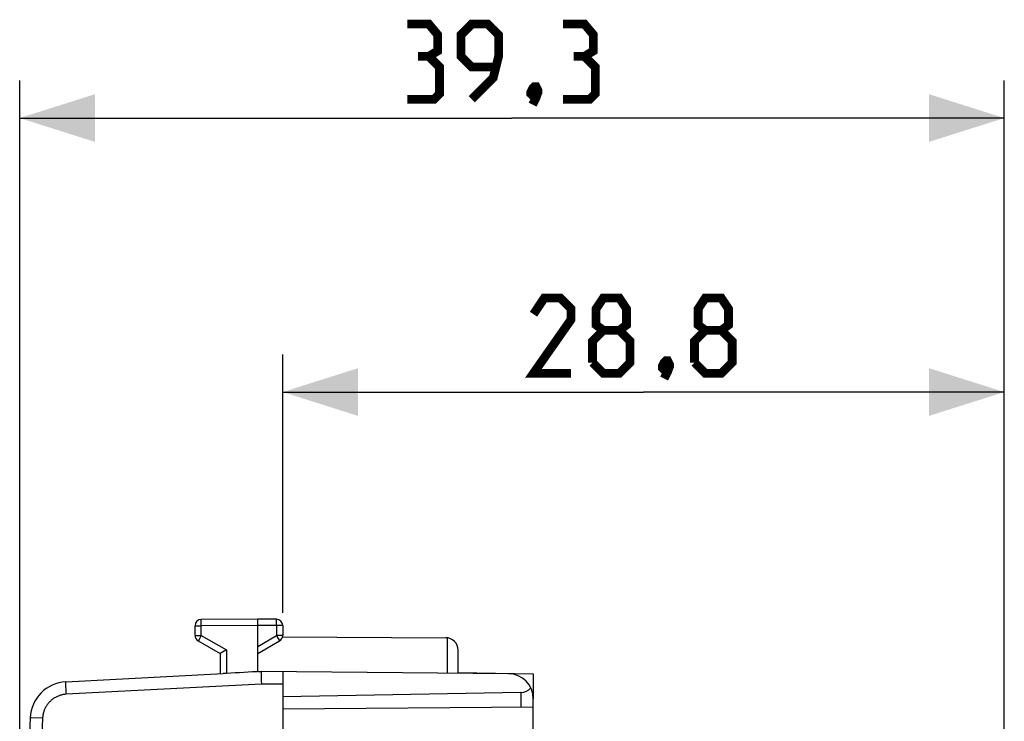
# Model space of a CAD drawing. Units: millimetres. Extents: x -21 to 102, y -25 to 48.
# Drawn here: x -21 to 18, y 20 to 48 of the extents above; entities that cross this region are included whole.
import ezdxf

# ---------------------------------------------------------------- set-up
doc = ezdxf.new("R2010")
doc.units = ezdxf.units.MM
doc.header["$LTSCALE"] = 16.335
doc.layers.get('0').update_dxf_attribs({"linetype": 'CONTINUOUS'})
for name, color, linetype in [('ASSI', 7, 'CONTINUOUS'), ('C_CORPO', 7, 'CONTINUOUS'), ('RACCORDO', 7, 'CONTINUOUS')]:
    doc.layers.add(name, color=color, linetype=linetype)
doc.styles.get("Standard").update_dxf_attribs({"font": 'txt', "width": 0.8})
doc.dimstyles.new('DIMSTYLE_1', dxfattribs={"dimtxt": 3, "dimasz": 3, "dimexe": 1.5, "dimexo": 0.5, "dimgap": 0.75, "dimtad": 1, "dimtxsty": 'STANDARD', "dimblk": '_FILLED', "dimblk1": '_FILLED', "dimblk2": '_FILLED', "dimcen": 0.09, "dimazin": 2, "dimtfac": 1, "dimtofl": 0, "dimtmove": 0, "dimatfit": 3, "dimldrblk": '_FILLED', "dimfxl": 1, "dimtolj": 1, "dimarcsym": 0})

# ---------------------------------------------------------------- blocks, each defined once
blk = doc.blocks.new('_FILLED')
at = {"color": 0, "linetype": 'BYBLOCK'}
blk.add_solid([(0, 0), (-1, 0.317), (-1, -0.317)], dxfattribs=at)
blk = doc.blocks.new('*D2')
at = {"color": 7, "linetype": 'CONTINUOUS'}
for p, q in [((-21.244, 0.346), (-21.244, 45.842)), ((18.056, -1.296), (18.056, 45.842)), ((-21.244, 44.342), (-1.594, 44.342)), ((18.056, 44.342), (-1.594, 44.342))]:
    blk.add_line(p, q, dxfattribs=at)
at = {"color": 7, "linetype": 'CONTINUOUS', "xscale": 3, "yscale": 3, "zscale": 3, "rotation": 180}
blk.add_blockref('_FILLED', (-21.244, 44.342), dxfattribs=at)
at = {"color": 7, "linetype": 'CONTINUOUS', "xscale": 3, "yscale": 3, "zscale": 3}
blk.add_blockref('_FILLED', (18.056, 44.342), dxfattribs=at)
at = {"color": 7, "linetype": 'CONTINUOUS', "insert": (-1.594, 48.092), "char_height": 3, "width": 12.53571, "attachment_point": 2, "line_spacing_factor": 0.9}
blk.add_mtext('{\\ftxt;\\W0.0001;\\H0.0001;\\~}{\\ftxt;\\W2.7857142857;\\H3.0; }{\\ftxt;\\W0.0001;\\H0.0001;\\~}', dxfattribs=at)
blk = doc.blocks.new('*D3')
at = {"color": 7, "linetype": 'CONTINUOUS'}
for p, q in [((-10.744, 24.591), (-10.744, 34.907)), ((18.056, -1.296), (18.056, 34.907)), ((-10.744, 33.407), (3.656, 33.407)), ((18.056, 33.407), (3.656, 33.407))]:
    blk.add_line(p, q, dxfattribs=at)
at = {"color": 7, "linetype": 'CONTINUOUS', "xscale": 3, "yscale": 3, "zscale": 3, "rotation": 180}
blk.add_blockref('_FILLED', (-10.744, 33.407), dxfattribs=at)
at = {"color": 7, "linetype": 'CONTINUOUS', "xscale": 3, "yscale": 3, "zscale": 3}
blk.add_blockref('_FILLED', (18.056, 33.407), dxfattribs=at)
at = {"color": 7, "linetype": 'CONTINUOUS', "insert": (3.656, 37.157), "char_height": 3, "width": 13.17857, "attachment_point": 2, "line_spacing_factor": 0.9}
blk.add_mtext('{\\ftxt;\\W0.0001;\\H0.0001;\\~}{\\ftxt;\\W2.9285714286;\\H3.0; }{\\ftxt;\\W0.0001;\\H0.0001;\\~}', dxfattribs=at)

msp = doc.modelspace()

# ---------------------------------------------------------------- linework, layer by layer
at = {"color": 7, "linetype": 'CONTINUOUS', "const_width": 0.35}
for points in [[(-4.915, 46.806), (-4.558, 47.02), (-4.558, 47.663), (-4.915, 48.092), (-5.772, 48.092)], [(-3.201, 45.092), (-2.344, 45.949), (-2.13, 46.806), (-2.13, 47.663), (-2.558, 48.092), (-3.201, 48.092), (-3.63, 47.663), (-3.63, 46.806), (-3.201, 46.378), (-2.272, 46.378)], [(1.299, 46.806), (1.656, 47.02), (1.656, 47.663), (1.299, 48.092), (0.442, 48.092)], [(-5.772, 45.092), (-4.701, 45.092), (-4.487, 45.306), (-4.487, 46.378), (-4.915, 46.806), (-5.344, 46.806)], [(0.442, 45.092), (1.513, 45.092), (1.728, 45.306), (1.728, 46.378), (1.299, 46.806), (0.87, 46.806)], [(-0.63, 45.592), (-0.558, 45.449), (-0.558, 45.378), (-0.701, 45.235), (-0.772, 45.235), (-0.844, 45.306), (-0.844, 45.378), (-0.772, 45.52), (-0.701, 45.592), (-0.63, 45.592)], [(-0.558, 45.378), (-0.63, 45.163), (-0.772, 44.878)], [(0.763, 34.157), (-0.737, 34.157), (0.763, 36.3), (0.763, 36.728), (0.335, 37.157), (-0.308, 37.157), (-0.737, 36.514)], [(2.049, 35.871), (1.763, 36.085), (1.763, 36.728), (2.049, 37.157), (2.692, 37.157), (2.978, 36.728), (2.978, 36.085), (2.692, 35.871), (3.12, 35.443), (3.12, 34.585), (2.692, 34.157), (2.049, 34.157), (1.62, 34.585)], [(6.12, 35.871), (5.835, 36.085), (5.835, 36.728), (6.12, 37.157), (6.763, 37.157), (7.049, 36.728), (7.049, 36.085), (6.763, 35.871), (7.192, 35.443), (7.192, 34.585), (6.763, 34.157), (6.12, 34.157), (5.692, 34.585)], [(1.62, 34.585), (1.62, 35.443), (2.049, 35.871), (2.692, 35.871)], [(5.692, 34.585), (5.692, 35.443), (6.12, 35.871), (6.763, 35.871)], [(4.62, 34.657), (4.692, 34.514), (4.692, 34.443), (4.549, 34.3), (4.478, 34.3), (4.406, 34.371), (4.406, 34.443), (4.478, 34.585), (4.549, 34.657), (4.62, 34.657)], [(4.692, 34.443), (4.62, 34.228), (4.478, 33.943)]]:
    msp.add_lwpolyline(points, dxfattribs=at)
at = {"layer": 'ASSI', "color": 7, "linetype": 'CONTINUOUS'}
for p, q in [((-10.749, 23.64), (-4.241, 23.602)), ((-3.744, 22.184), (-3.744, 23.102)), ((-3.744, 22.209), (-0.744, 22.157)), ((-0.744, 22.157), (-0.744, 21.167))]:
    msp.add_line(p, q, dxfattribs=at)
at = {"layer": 'ASSI', "color": 250, "linetype": 'CONTINUOUS'}
msp.add_line((-4.169, 22.188), (-4.169, 23.596), dxfattribs=at)
at = {"layer": 'ASSI', "color": 7, "linetype": 'CONTINUOUS'}
msp.add_arc((-4.244, 23.102), 0.5, 0, 89.6667, dxfattribs=at)
at = {"layer": 'C_CORPO', "color": 7, "linetype": 'CONTINUOUS'}
for p, q in [((-3.744, 22.209), (-0.744, 22.157)), ((-0.744, 22.157), (-0.744, 21.167))]:
    msp.add_line(p, q, dxfattribs=at)
at = {"layer": 'RACCORDO', "color": 7, "linetype": 'CONTINUOUS'}
for p, q in [((-14.244, 23.69), (-14.244, 24.082)), ((-11.744, 24.346), (-13.995, 24.332)), ((-11.744, 22.254), (-11.744, 24.346)), ((-10.992, 24.341), (-11.744, 24.346)), ((-10.744, 24.091), (-10.744, 23.69)), ((-14.119, 23.473), (-13.244, 22.968)), ((-11.744, 22.968), (-10.869, 23.473)), ((-13.244, 22.968), (-13.244, 22.167)), ((-12.995, 23.113), (-13.24, 22.971)), ((-19.401, 21.844), (-13.119, 22.173)), ((-13.09, 22.175), (-13.119, 22.173)), ((-13.038, 22.177), (-13.09, 22.175)), ((-13.017, 22.178), (-13.038, 22.177)), ((-12.995, 22.179), (-13.017, 22.178)), ((-11.744, 22.254), (-11.601, 22.253)), ((-11.604, 22.179), (-11.604, 22.155)), ((-11.604, 22.155), (-11.604, 22.113)), ((-11.604, 22.113), (-11.604, 22.065)), ((-11.604, 22.065), (-11.603, 21.993)), ((-1.735, 22.167), (-11.601, 22.253)), ((-10.744, 22.246), (-10.744, -22.554)), ((-11.603, 21.993), (-11.601, 21.876)), ((-11.601, 21.876), (-11.599, 21.753)), ((-1.235, 21.412), (-10.744, 21.246)), ((-0.744, 20.833), (-10.744, 20.746)), ((-0.744, 19.971), (-0.744, 21.167))]:
    msp.add_line(p, q, dxfattribs=at)
at = {"layer": 'RACCORDO', "color": 250, "linetype": 'CONTINUOUS'}
for p, q in [((-14.244, 24.082), (-13.995, 24.082)), ((-13.996, 24.285), (-13.996, 24.311)), ((-13.996, 24.207), (-13.996, 24.285)), ((-13.995, 24.082), (-13.996, 24.207)), ((-11.744, 24.096), (-13.995, 24.082)), ((-13.995, 23.69), (-13.995, 24.082)), ((-10.992, 24.091), (-11.744, 24.096)), ((-10.992, 24.325), (-10.992, 24.333)), ((-10.992, 24.308), (-10.992, 24.325)), ((-10.992, 24.258), (-10.992, 24.308)), ((-10.992, 24.117), (-10.992, 24.258)), ((-10.992, 24.091), (-10.992, 24.117)), ((-10.992, 24.091), (-10.992, 23.69)), ((-10.744, 24.091), (-10.992, 24.091)), ((-14.244, 23.69), (-13.995, 23.69)), ((-14.008, 23.667), (-14.083, 23.537)), ((-13.995, 23.69), (-14.008, 23.667)), ((-13.995, 23.69), (-12.995, 23.113)), ((-11.744, 23.256), (-10.992, 23.69)), ((-10.992, 23.69), (-10.925, 23.572)), ((-10.744, 23.69), (-10.992, 23.69)), ((-14.113, 23.484), (-14.116, 23.478)), ((-14.106, 23.497), (-14.113, 23.484)), ((-14.083, 23.537), (-14.106, 23.497)), ((-10.925, 23.572), (-10.888, 23.509)), ((-10.888, 23.509), (-10.877, 23.488)), ((-12.995, 23.113), (-12.995, 22.179)), ((-19.4, 21.737), (-19.401, 21.765)), ((-19.399, 21.689), (-19.4, 21.737)), ((-19.397, 21.634), (-19.399, 21.689)), ((-19.393, 21.552), (-19.397, 21.634)), ((-11.599, 21.753), (-19.383, 21.345)), ((-10.744, 21.745), (-11.599, 21.753)), ((-19.389, 21.463), (-19.393, 21.552)), ((-19.383, 21.345), (-19.389, 21.463)), ((-1.235, 21.412), (-1.235, 20.829)), ((-20.767, 20.406), (-20.816, 20.408)), ((-20.33, 20.387), (-20.767, 20.406))]:
    msp.add_line(p, q, dxfattribs=at)
for points in [[(-13.996, 24.311), (-13.996, 24.32), (-13.996, 24.324), (-13.996, 24.327), (-13.996, 24.329), (-13.996, 24.331), (-13.995, 24.332), (-13.995, 24.332)], [(-10.992, 24.333), (-10.992, 24.336), (-10.992, 24.338), (-10.992, 24.34), (-10.992, 24.341), (-10.992, 24.341)], [(-14.116, 23.478), (-14.118, 23.476), (-14.118, 23.475), (-14.119, 23.474), (-14.119, 23.473)], [(-10.877, 23.488), (-10.873, 23.481), (-10.871, 23.478), (-10.87, 23.476), (-10.869, 23.475), (-10.869, 23.474), (-10.869, 23.473)], [(-19.401, 21.765), (-19.402, 21.789), (-19.402, 21.799), (-19.402, 21.808), (-19.402, 21.817), (-19.402, 21.824), (-19.402, 21.83), (-19.402, 21.835), (-19.402, 21.839), (-19.401, 21.842), (-19.401, 21.844), (-19.401, 21.844)], [(-19.383, 21.345), (-19.416, 21.343), (-19.449, 21.339), (-19.481, 21.335), (-19.514, 21.33), (-19.546, 21.323), (-19.578, 21.315), (-19.609, 21.307), (-19.641, 21.297), (-19.672, 21.286), (-19.702, 21.275), (-19.733, 21.262), (-19.763, 21.248), (-19.792, 21.234), (-19.821, 21.218), (-19.849, 21.202), (-19.877, 21.184), (-19.904, 21.166), (-19.931, 21.146), (-19.957, 21.126), (-19.982, 21.105), (-20.007, 21.084), (-20.03, 21.061), (-20.053, 21.038), (-20.076, 21.014), (-20.097, 20.989), (-20.118, 20.963), (-20.138, 20.937), (-20.157, 20.91), (-20.175, 20.883), (-20.192, 20.855), (-20.208, 20.826), (-20.223, 20.797), (-20.238, 20.768), (-20.251, 20.738), (-20.263, 20.707), (-20.275, 20.677), (-20.285, 20.645), (-20.294, 20.614), (-20.303, 20.582), (-20.31, 20.55), (-20.316, 20.518), (-20.321, 20.485), (-20.325, 20.453), (-20.328, 20.42), (-20.33, 20.387)], [(-20.816, 20.408), (-20.82, 20.408), (-20.821, 20.408)], [(-20.33, 20.387), (-20.407, 18.432), (-20.476, 16.476), (-20.537, 14.52), (-20.591, 12.564), (-20.637, 10.608), (-20.675, 8.651), (-20.706, 6.695), (-20.729, 4.738), (-20.744, 2.781), (-20.752, 0.824), (-20.752, -1.133), (-20.744, -3.09), (-20.729, -5.047), (-20.706, -7.003), (-20.675, -8.96), (-20.637, -10.917), (-20.591, -12.873), (-20.537, -14.829), (-20.476, -16.785), (-20.407, -18.741), (-20.33, -20.696)]]:
    msp.add_lwpolyline(points, dxfattribs=at)
at = {"layer": 'RACCORDO', "color": 7, "linetype": 'CONTINUOUS'}
for points in [[(-13.24, 22.971), (-13.242, 22.97), (-13.243, 22.969), (-13.244, 22.968), (-13.244, 22.968)], [(-11.601, 22.253), (-11.602, 22.252), (-11.602, 22.25), (-11.602, 22.247), (-11.603, 22.243), (-11.603, 22.238), (-11.603, 22.232), (-11.603, 22.225), (-11.604, 22.218), (-11.604, 22.209), (-11.604, 22.2), (-11.604, 22.179)]]:
    msp.add_lwpolyline(points, dxfattribs=at)
for centre, radius, start, end in [((-13.994, 24.082), 0.25, 90.3333, 180), ((-10.994, 24.091), 0.25, 0, 89.6667), ((-13.994, 23.69), 0.25, 180, 240), ((-10.994, 23.69), 0.25, 300, 360), ((-1.744, 21.167), 1, 0, 89.5), ((-19.322, 20.346), 1.5, 93, 177.6431), ((478.756, -0.154), 500, 177.64305, 182.35695)]:
    msp.add_arc(centre, radius, start, end, dxfattribs=at)
for centre, major_axis, ratio, start_param, end_param in [((-10.237, 21.824), (42.972, 2.252), 0.01162, 1.601934, 1.634411), ((-1.244, 21.911), (0.5, 0), 1, -1.553343, -0.651946)]:
    msp.add_ellipse(centre, major_axis=major_axis, ratio=ratio, start_param=start_param, end_param=end_param, dxfattribs=at)

# ---------------------------------------------------------------- dimensions: what is measured, and where the dimension line sits
at = {"color": 7, "linetype": 'CONTINUOUS'}
dim = msp.add_linear_dim(base=(-21.244, 44.342), p1=(18.056, -1.796), p2=(-21.244, -0.154), angle=180, text='{\\ftxt;\\W0.0001;\\H0.0001;\\~}{\\ftxt;\\W2.7857142857;\\H3.0; }{\\ftxt;\\W0.0001;\\H0.0001;\\~}', dimstyle='DIMSTYLE_1', dxfattribs=at)
dim.commit()
dim.dimension.update_dxf_attribs({"geometry": '*D2', "text_midpoint": (-2.022, 44.342), "dimtype": 160})
dim = msp.add_linear_dim(base=(18.056, 33.407), p1=(-10.744, 24.091), p2=(18.056, -1.796), text='{\\ftxt;\\W0.0001;\\H0.0001;\\~}{\\ftxt;\\W2.9285714286;\\H3.0; }{\\ftxt;\\W0.0001;\\H0.0001;\\~}', dimstyle='DIMSTYLE_1', dxfattribs=at)
dim.commit()
dim.dimension.update_dxf_attribs({"geometry": '*D3', "text_midpoint": (3.228, 33.407), "dimtype": 160})

doc.saveas('drawing.dxf')
